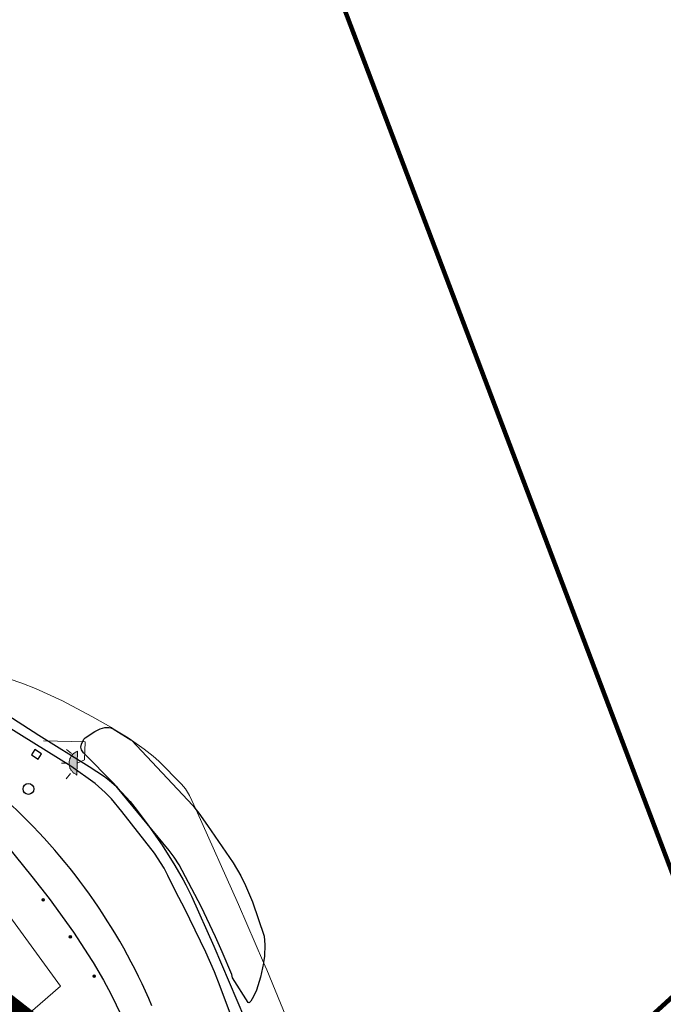
# Model space of a CAD drawing. Extents: x 514342 to 515024, y 4353282 to 4353703.
# Drawn here: x 514689 to 514724, y 4353533 to 4353587 of the extents above; entities that cross this region are included whole.
import ezdxf

# ---------------------------------------------------------------- set-up
doc = ezdxf.new("R2010")
doc.units = 0
doc.header["$MEASUREMENT"] = 0
doc.linetypes.add('DGN Style 2', pattern=[29.06096, 17.436576, -11.624384])
for name, color, linetype in [('Arbre Aïllat Lineal', 82, 'CONTINUOUS'), ('Arquetes i registres', 8, 'CONTINUOUS'), ('Bol·lard', 7, 'CONTINUOUS'), ('Enllumenat', 7, 'CONTINUOUS'), ('LINEA_ESPEJO', 5, 'DGN Style 2'), ('Linia Aparcament', 142, 'CONTINUOUS'), ('Linia de Voravia', 7, 'CONTINUOUS'), ('Mur Paret', 7, 'CONTINUOUS')]:
    doc.layers.add(name, color=color, linetype=linetype)
for name, color, linetype, lineweight in [('Costa de Penya-segat', 5, 'CONTINUOUS', 0), ('Façana Edifici', 1, 'CONTINUOUS', 0), ('LIMITES_LIMITE_SERVICIO', 5, 'DGN Style 2', 80)]:
    doc.layers.add(name, color=color, linetype=linetype, lineweight=lineweight)

# ---------------------------------------------------------------- blocks, each defined once
blk = doc.blocks.new('bolardo_ports2')
at = {"layer": 'Bol·lard', "color": 253, "linetype": 'Continuous', "lineweight": 0}
blk.add_circle((0, 0), 0.075, dxfattribs=at)
at = {"layer": 'Bol·lard', "color": 253, "linetype": 'Continuous', "lineweight": 30}
blk.add_circle((0, 0), 0.0444, dxfattribs=at)
blk = doc.blocks.new('farola_ports_7')
at = {"layer": 'Enllumenat', "linetype": 'Continuous', "lineweight": 0, "extrusion": (0, 0, -1)}
blk.add_hatch(color=2, dxfattribs=at).paths.add_polyline_path([(-1.863, -1.228), (-1.846, -1.888), (-1.836, -1.888), (-1.797, -1.867), (-1.777, -1.847), (-1.738, -1.826), (-1.708, -1.805), (-1.679, -1.784), (-1.649, -1.763), (-1.62, -1.743), (-1.6, -1.712), (-1.571, -1.681), (-1.542, -1.661), (-1.523, -1.62), (-1.503, -1.6), (-1.484, -1.559), (-1.465, -1.518), (-1.455, -1.498), (-1.446, -1.458), (-1.427, -1.417), (-1.428, -1.377), (-1.419, -1.347), (-1.41, -1.317), (-1.411, -1.277), (-1.412, -1.237), (-1.413, -1.197), (-1.414, -1.157), (-1.415, -1.117), (-1.426, -1.087), (-1.436, -1.057), (-1.447, -1.017), (-1.458, -0.977), (-1.479, -0.938), (-1.49, -0.918), (-1.511, -0.879), (-1.532, -0.839), (-1.552, -0.819), (-1.583, -0.78), (-1.604, -0.761), (-1.625, -0.731), (-1.655, -0.702), (-1.686, -0.683), (-1.716, -0.663), (-1.747, -0.644), (-1.777, -0.625), (-1.808, -0.605), (-1.849, -0.586), (-1.879, -0.577)])
at = {"layer": 'Enllumenat', "color": 7, "linetype": 'Continuous', "lineweight": 0, "flags": 128}
for points in [[(0, 0), (2.292, -0.056)], [(1.545, -0.699), (1.27, -0.472)], [(2.292, -0.056), (2.268, -1.047)], [(2.268, -1.047), (1.863, -1.228)], [(1.312, -1.234), (0.991, -1.226)], [(1.488, -1.799), (1.25, -2.094)]]:
    blk.add_lwpolyline(points, dxfattribs=at)
blk.add_lwpolyline([(1.863, -1.228), (1.846, -1.888), (1.836, -1.888), (1.797, -1.867), (1.777, -1.847), (1.738, -1.826), (1.708, -1.805), (1.679, -1.784), (1.649, -1.763), (1.62, -1.743), (1.6, -1.712), (1.571, -1.681), (1.542, -1.661), (1.523, -1.62), (1.503, -1.6), (1.484, -1.559), (1.465, -1.518), (1.455, -1.498), (1.446, -1.458), (1.427, -1.417), (1.428, -1.377), (1.419, -1.347), (1.41, -1.317), (1.411, -1.277), (1.412, -1.237), (1.413, -1.197), (1.414, -1.157), (1.415, -1.117), (1.426, -1.087), (1.436, -1.057), (1.447, -1.017), (1.458, -0.977), (1.479, -0.938), (1.49, -0.918), (1.511, -0.879), (1.532, -0.839), (1.552, -0.819), (1.583, -0.78), (1.604, -0.761), (1.625, -0.731), (1.655, -0.702), (1.686, -0.683), (1.716, -0.663), (1.747, -0.644), (1.777, -0.625), (1.808, -0.605), (1.849, -0.586), (1.879, -0.577)], close=True, dxfattribs=at)

msp = doc.modelspace()

# ---------------------------------------------------------------- linework, layer by layer
at = {"layer": 'Arbre Aïllat Lineal', "linetype": 'Continuous', "flags": 128}
msp.add_lwpolyline([(514698.41, 4353543.45), (514698.56, 4353543.27), (514699.05, 4353542.58), (514700.46, 4353540.53), (514700.89, 4353539.81), (514701.14, 4353539.27), (514701.52, 4353538.38), (514702.17, 4353536.48), (514702.21, 4353536.01), (514702.19, 4353535.38), (514702.14, 4353535.03), (514702.14, 4353535), (514701.97, 4353534.21), (514701.75, 4353533.51), (514701.59, 4353533.16), (514701.43, 4353532.9), (514701.34, 4353532.8), (514701.29, 4353532.83), (514700.43, 4353534.18), (514700.38, 4353534.36), (514699.86, 4353535.61), (514699.49, 4353536.45), (514698.7, 4353538.12), (514697.48, 4353540.42), (514697.2, 4353540.83), (514696.93, 4353541.2), (514695.72, 4353542.68), (514694.08, 4353544.66), (514693.9, 4353544.88), (514692.2, 4353546.58), (514692.09, 4353546.76), (514692.06, 4353546.9), (514692.09, 4353547.07), (514692.23, 4353547.35), (514692.3, 4353547.42), (514692.83, 4353547.76), (514693.13, 4353547.91), (514693.38, 4353547.98), (514693.62, 4353547.99), (514693.71, 4353547.97), (514693.84, 4353547.92), (514693.85, 4353547.92), (514694.82, 4353547.31), (514694.85, 4353547.28), (514698.23, 4353543.68), (514698.41, 4353543.45)], dxfattribs=at)
at = {"layer": 'Arquetes i registres', "linetype": 'Continuous', "flags": 128}
msp.add_lwpolyline([(514689.528, 4353546.763), (514689.341, 4353546.472), (514689.703, 4353546.241), (514689.889, 4353546.531), (514689.528, 4353546.763)], dxfattribs=at)
at = {"layer": 'Arquetes i registres', "linetype": 'Continuous'}
msp.add_circle((514689.168, 4353544.597), 0.3, dxfattribs=at)
at = {"layer": 'Costa de Penya-segat', "linetype": 'Continuous', "flags": 128}
msp.add_lwpolyline([(514703.53, 4353531.67), (514702.32, 4353534.63), (514702.14, 4353535.03), (514700.76, 4353538.22), (514698.41, 4353543.45), (514698.06, 4353544.24), (514697.83, 4353544.6), (514697.61, 4353544.86), (514696.36, 4353546.12), (514696.04, 4353546.41), (514695.55, 4353546.79), (514694.85, 4353547.28), (514694.66, 4353547.41), (514693.84, 4353547.92), (514693.75, 4353547.98), (514692.67, 4353548.6), (514691.05, 4353549.45), (514689.56, 4353550.14), (514688.8, 4353550.43), (514688.11, 4353550.66)], dxfattribs=at)
at = {"layer": 'Façana Edifici', "linetype": 'Continuous', "flags": 128}
for points in [[(514676.58, 4353544.52), (514684.07, 4353540.54), (514685.39, 4353541.33), (514690.93, 4353533.73)], [(514690.93, 4353533.73), (514688.7, 4353531.77)]]:
    msp.add_lwpolyline(points, dxfattribs=at)
at = {"layer": 'LIMITES_LIMITE_SERVICIO', "ltscale": 0.2, "const_width": 0.75, "flags": 128}
msp.add_lwpolyline([(514710.413, 4353520.136), (514710.413, 4353520.136), (514705.252, 4353515.478), (514705.252, 4353515.478), (514704.515, 4353514.765), (514696.378, 4353516.978), (514692.178, 4353529.704), (514682.664, 4353537.153), (514684.835, 4353540.696), (514677.806, 4353547.637), (514632.892, 4353564.586), (514628.92, 4353563.372), (514628.502, 4353564.443), (514617.015, 4353560.251), (514614.854, 4353560.786), (514607.621, 4353557.795), (514600.546, 4353555.668), (514594.741, 4353557.785), (514583.934, 4353559.652), (514578.02, 4353563.071), (514571.188, 4353563.024), (514560.548, 4353562.328), (514555.786, 4353561.045), (514549.037, 4353556.507), (514546.308, 4353557.313), (514544.82, 4353563.192), (514538.049, 4353569.173), (514534.718, 4353572.265), (514529.003, 4353578.007), (514513.622, 4353583.861), (514503.201, 4353583.607), (514497.094, 4353591.606), (514492.756, 4353593.283), (514484.187, 4353594.958), (514475.897, 4353600.169), (514471.14, 4353602.297), (514460.401, 4353596.563), (514443.485, 4353605.429), (514432.213, 4353597.447), (514426.444, 4353604.836), (514426.312, 4353616.476), (514420.954, 4353619.466), (514409.669, 4353621.142), (514399.03, 4353621.558), (514386.297, 4353626.388), (514394.171, 4353641.936), (514410.316, 4353644.008), (514418.983, 4353641.842), (514427.98, 4353640.693), (514436.915, 4353637.44), (514445.29, 4353635.488), (514453.57, 4353634.674), (514464.826, 4353631.956), (514471.465, 4353632.025), (514475.923, 4353631.208), (514479.062, 4353630.646), (514482.673, 4353630.585), (514500.226, 4353626.923), (514511.155, 4353624.183), (514520.85, 4353622.961), (514537.886, 4353619.133), (514554.797, 4353613.057), (514566.45, 4353609.98), (514580.126, 4353607.729), (514596.687, 4353606.892), (514600.645, 4353608.67), (514606.316, 4353613.13), (514603.354, 4353617.302), (514606.959, 4353620.806), (514611.608, 4353620.199), (514616.07, 4353621.472), (514626.519, 4353620.626), (514626.519, 4353620.626), (514626.519, 4353620.626), (514626.519, 4353620.626), (514629.346, 4353614.913), (514629.346, 4353614.913), (514629.346, 4353614.913), (514629.346, 4353614.913), (514629.346, 4353614.913), (514629.346, 4353614.913), (514629.346, 4353614.913), (514629.346, 4353614.913), (514629.346, 4353614.913), (514629.346, 4353614.913), (514629.346, 4353614.913), (514629.346, 4353614.913), (514629.346, 4353614.913), (514629.346, 4353614.913)], dxfattribs=at)
at = {"layer": 'LINEA_ESPEJO', "color": 4, "ltscale": 0.25, "const_width": 0.25}
msp.add_lwpolyline([(514629.346, 4353614.913), (514666.793, 4353628.634), (514666.793, 4353628.634), (514666.793, 4353628.634), (514666.793, 4353628.634), (514666.793, 4353628.634), (514666.793, 4353628.634), (514666.793, 4353628.634), (514666.793, 4353628.634), (514666.793, 4353628.634), (514666.793, 4353628.634), (514666.793, 4353628.634), (514666.793, 4353628.634), (514666.793, 4353628.634), (514666.793, 4353628.634), (514696.734, 4353613.575), (514726.606, 4353534.881), (514710.413, 4353520.136)], dxfattribs=at)
at = {"layer": 'Linia Aparcament', "linetype": 'Continuous'}
msp.add_ellipse((514665.99, 4353519.969), major_axis=(32.294, 4.181), ratio=0.996879, start_param=0.271823, end_param=0.707169, dxfattribs=at)
at = {"layer": 'Linia de Voravia', "linetype": 'Continuous', "flags": 128}
for points in [[(514676.29, 4353548.52), (514680.14, 4353547.04), (514681.85, 4353546.32), (514683.13, 4353545.69), (514683.93, 4353545.2), (514684.52, 4353544.77), (514685.25, 4353544.17), (514686.59, 4353542.93), (514687.27, 4353542.26), (514687.98, 4353541.48), (514689.36, 4353539.77), (514690.31, 4353538.55), (514691.65, 4353536.7), (514692.66, 4353535.13)], [(514692.66, 4353535.13), (514692.74, 4353535.02), (514693.3, 4353534.05), (514693.73, 4353533.27), (514694.29, 4353532.12), (514695.16, 4353530.11), (514695.97, 4353528.03), (514696.49, 4353526.55), (514696.82, 4353525.45), (514697.07, 4353524.43), (514697.21, 4353523.66), (514697.99, 4353518), (514697.95, 4353517.74), (514697.88, 4353517.58), (514697.69, 4353517.35), (514697.55, 4353517.25), (514696.78, 4353516.83)]]:
    msp.add_lwpolyline(points, dxfattribs=at)
at = {"layer": 'Mur Paret', "linetype": 'Continuous', "flags": 128}
for points in [[(514703.56, 4353513.8), (514702.91, 4353523.37), (514702.39, 4353525.9), (514701.79, 4353528.24), (514699.75, 4353533.71), (514699.43, 4353534.51), (514698.96, 4353535.59), (514697.78, 4353538.02), (514697.32, 4353538.89), (514696.85, 4353539.82), (514696.65, 4353540.22), (514696.13, 4353541.06), (514694.32, 4353543.35), (514693.74, 4353544.05), (514693.4, 4353544.41), (514692.85, 4353544.89), (514691.51, 4353545.86), (514685.9, 4353549.33), (514682.74, 4353551.31), (514681.45, 4353551.93), (514675.41, 4353554.3), (514675.51, 4353554.76)], [(514678.65, 4353553.57), (514681.32, 4353552.58), (514682.69, 4353552), (514683.37, 4353551.64), (514684.66, 4353550.85), (514686.56, 4353549.6), (514689.75, 4353547.57), (514692.51, 4353545.83), (514693.36, 4353545.28), (514693.64, 4353545.06), (514694, 4353544.75), (514694.08, 4353544.66), (514694.77, 4353543.9), (514695.16, 4353543.41), (514695.72, 4353542.68), (514695.81, 4353542.55), (514696.54, 4353541.49), (514697.25, 4353540.38), (514697.71, 4353539.59), (514697.84, 4353539.31), (514698.17, 4353538.69), (514699.39, 4353535.93), (514701.5, 4353530.96)]]:
    msp.add_lwpolyline(points, dxfattribs=at)

# ---------------------------------------------------------------- block references
at = {"layer": 'Bol·lard', "linetype": 'Continuous', "rotation": 20.44688264141636}
for p in [(514689.98, 4353538.479), (514691.479, 4353536.44), (514692.789, 4353534.276)]:
    msp.add_blockref('bolardo_ports2', p, dxfattribs=at)
at = {"layer": 'Enllumenat', "linetype": 'Continuous'}
msp.add_blockref('farola_ports_7', (514690, 4353547.25), dxfattribs=at)

doc.saveas('drawing.dxf')
